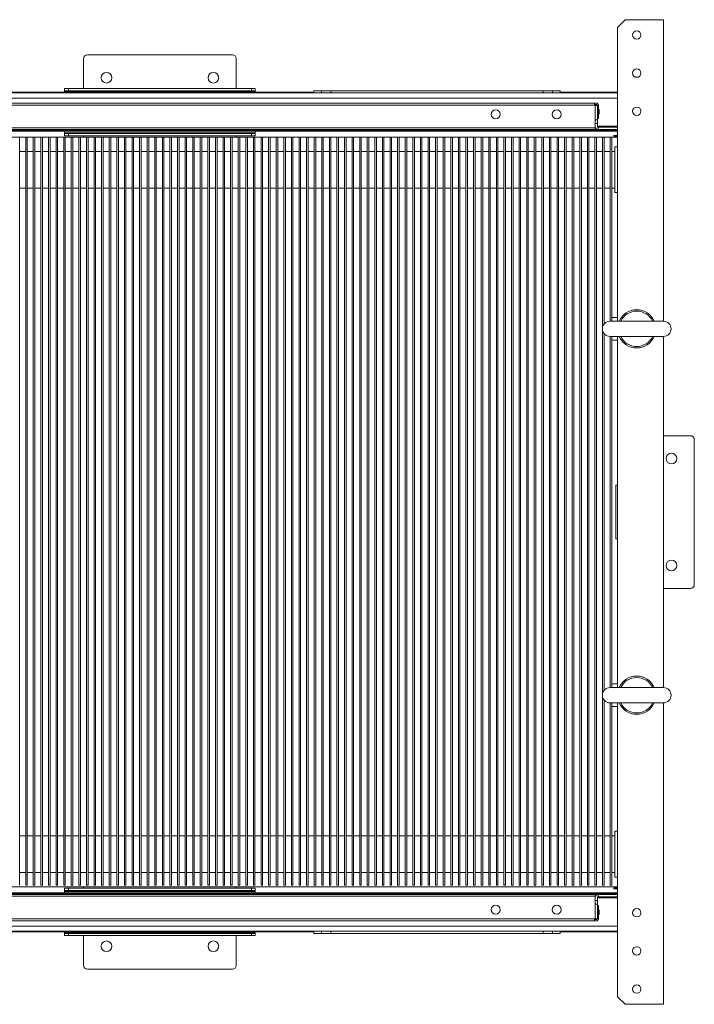
# Model space of a CAD drawing. Units: millimetres. Extents: x 501276 to 514916, y 4114352 to 4124152.
# Drawn here: x 506709 to 506809, y 4117851 to 4117996 of the extents above; entities that cross this region are included whole.
import ezdxf

# ---------------------------------------------------------------- set-up
doc = ezdxf.new("R2010")
doc.units = ezdxf.units.MM
doc.header["$LTSCALE"] = 10
doc.layers.add('Mekanik', color=252, linetype='Continuous', lineweight=15)
doc.layers.add('perde', color=1, linetype='Continuous', lineweight=30)

# ---------------------------------------------------------------- blocks, each defined once
blk = doc.blocks.new('micro2')
at = {"layer": 'Mekanik'}
for p, q in [((6830.98, -1178.4), (6830.98, -1138.9)), ((6835.98, -1138.9), (6830.98, -1138.9)), ((6835.98, -1138.9), (6836.98, -1139.9)), ((6836.98, -1178.4), (6836.98, -1139.9)), ((6886.98, -1144), (6886.98, -1147.9)), ((6887.48, -1143.5), (6906.48, -1143.5)), ((6906.98, -1147.9), (6906.98, -1144)), ((6884.48, -1147.9), (6884.98, -1147.9)), ((6884.48, -1147.9), (6884.48, -1148.2)), ((6884.98, -1147.9), (6908.98, -1147.9)), ((6884.98, -1147.9), (6884.98, -1148.2)), ((6909.48, -1147.9), (6908.98, -1147.9)), ((6908.98, -1147.9), (6908.98, -1148.2)), ((6909.48, -1147.9), (6909.48, -1148.2)), ((6844.11, -1148.4), (6836.98, -1148.4)), ((6836.98, -1148.5), (6947.08, -1148.5)), ((6836.98, -1149.16), (6957.08, -1149.16)), ((6844.11, -1148.4), (6844.11, -1148.5)), ((6844.51, -1148.4), (6844.11, -1148.4)), ((6844.51, -1148.2), (6845.51, -1148.2)), ((6844.51, -1148.2), (6844.51, -1148.5)), ((6845.51, -1148.2), (6846.76, -1148.2)), ((6845.51, -1148.2), (6845.51, -1148.5)), ((6846.76, -1148.5), (6846.76, -1148.2)), ((6846.76, -1148.2), (6874.56, -1148.2)), ((6874.56, -1148.2), (6874.56, -1148.5)), ((6874.56, -1148.2), (6875.81, -1148.2)), ((6875.81, -1148.2), (6876.81, -1148.2)), ((6875.81, -1148.2), (6875.81, -1148.5)), ((6876.81, -1148.2), (6876.81, -1148.5)), ((6877.21, -1148.4), (6876.81, -1148.4)), ((6916.76, -1148.4), (6877.21, -1148.4)), ((6877.21, -1148.4), (6877.21, -1148.5)), ((6884.48, -1148.2), (6884.48, -1148.3)), ((6884.98, -1148.2), (6884.48, -1148.2)), ((6884.48, -1148.4), (6884.48, -1148.3)), ((6884.48, -1148.3), (6909.48, -1148.3)), ((6884.98, -1148.2), (6908.98, -1148.2)), ((6908.98, -1148.2), (6909.48, -1148.2)), ((6909.48, -1148.3), (6909.48, -1148.2)), ((6909.48, -1148.3), (6909.48, -1148.4)), ((6839.48, -1150.1), (6839.48, -1151.85)), ((6839.63, -1149.87), (6839.63, -1149.85)), ((6839.73, -1149.85), (6839.63, -1149.85)), ((6839.63, -1150.12), (6839.63, -1150.1)), ((6839.63, -1152), (6839.63, -1150.12)), ((6839.93, -1150.12), (6839.63, -1150.12)), ((6840.03, -1149.85), (6839.73, -1149.85)), ((6839.73, -1150), (6840.03, -1150)), ((6839.93, -1150), (6839.93, -1150.1)), ((6839.93, -1153.05), (6839.93, -1150.1)), ((6839.93, -1150.1), (6840.03, -1150.1)), ((6839.93, -1150.12), (6839.93, -1152)), ((6840.03, -1150.1), (6840.03, -1149.85)), ((6954.03, -1149.85), (6840.03, -1149.85)), ((6954.03, -1150.1), (6840.03, -1150.1)), ((6839.39, -1151.18), (6839.39, -1150.71)), ((6839.48, -1151.85), (6839.63, -1151.85)), ((6836.98, -1152.84), (6839.63, -1152.84)), ((6836.98, -1153), (6839.53, -1153)), ((6839.53, -1153.3), (6839.53, -1153)), ((6839.63, -1152.5), (6839.63, -1152)), ((6839.63, -1152), (6839.93, -1152)), ((6839.63, -1152.5), (6839.63, -1152.9)), ((6839.63, -1152.5), (6839.93, -1152.5)), ((6839.93, -1153.3), (6839.93, -1153.05)), ((6954.13, -1153.05), (6839.93, -1153.05)), ((6839.53, -1153.3), (6836.98, -1153.3)), ((6836.98, -1153.4), (6957.08, -1153.4)), ((6836.98, -1153.5), (6957.03, -1153.5)), ((6837.48, -1154.05), (6836.98, -1154.05)), ((6836.98, -1154.15), (6837.48, -1154.15)), ((6957.03, -1154.3), (6836.98, -1154.3)), ((6837.48, -1154.15), (6837.48, -1154.05)), ((6837.76, -1154.31), (6837.76, -1178.4)), ((6837.96, -1154.31), (6837.76, -1154.31)), ((6837.96, -1178.4), (6837.96, -1154.31)), ((6838.95, -1154.31), (6838.75, -1154.31)), ((6838.75, -1154.31), (6838.75, -1178.76)), ((6838.95, -1179.16), (6838.95, -1154.31)), ((6954.53, -1153.3), (6839.53, -1153.3)), ((6839.75, -1154.31), (6839.75, -1252.31)), ((6839.95, -1154.31), (6839.75, -1154.31)), ((6839.95, -1252.31), (6839.95, -1154.31)), ((6840.94, -1154.31), (6840.74, -1154.31)), ((6840.74, -1154.31), (6840.74, -1252.31)), ((6840.94, -1252.31), (6840.94, -1154.31)), ((6841.94, -1154.31), (6841.74, -1154.31)), ((6841.74, -1154.31), (6841.74, -1252.31)), ((6842.27, -1153.49), (6841.8, -1153.49)), ((6841.94, -1252.31), (6841.94, -1154.31)), ((6842.93, -1154.31), (6842.73, -1154.31)), ((6842.73, -1154.31), (6842.73, -1252.31)), ((6842.93, -1252.31), (6842.93, -1154.31)), ((6843.93, -1154.31), (6843.73, -1154.31)), ((6843.73, -1154.31), (6843.73, -1252.31)), ((6843.93, -1252.31), (6843.93, -1154.31)), ((6844.72, -1154.31), (6844.72, -1252.31)), ((6844.92, -1154.31), (6844.72, -1154.31)), ((6844.92, -1252.31), (6844.92, -1154.31)), ((6845.72, -1154.31), (6845.72, -1252.31)), ((6845.92, -1154.31), (6845.72, -1154.31)), ((6845.92, -1252.31), (6845.92, -1154.31)), ((6846.91, -1154.31), (6846.71, -1154.31)), ((6846.71, -1154.31), (6846.71, -1252.31)), ((6846.91, -1252.31), (6846.91, -1154.31)), ((6847.71, -1154.31), (6847.71, -1252.31)), ((6847.91, -1154.31), (6847.71, -1154.31)), ((6847.91, -1252.31), (6847.91, -1154.31)), ((6848.9, -1154.31), (6848.7, -1154.31)), ((6848.7, -1154.31), (6848.7, -1252.31)), ((6848.9, -1252.31), (6848.9, -1154.31)), ((6849.9, -1154.31), (6849.7, -1154.31)), ((6849.7, -1154.31), (6849.7, -1252.31)), ((6849.9, -1252.31), (6849.9, -1154.31)), ((6850.89, -1154.31), (6850.69, -1154.31)), ((6850.69, -1154.31), (6850.69, -1252.31)), ((6850.89, -1252.31), (6850.89, -1154.31)), ((6851.69, -1154.31), (6851.69, -1252.31)), ((6851.89, -1154.31), (6851.69, -1154.31)), ((6852.27, -1153.49), (6851.8, -1153.49)), ((6851.89, -1252.31), (6851.89, -1154.31)), ((6852.68, -1154.31), (6852.68, -1252.31)), ((6852.88, -1154.31), (6852.68, -1154.31)), ((6852.88, -1252.31), (6852.88, -1154.31)), ((6853.68, -1154.31), (6853.68, -1252.31)), ((6853.88, -1154.31), (6853.68, -1154.31)), ((6853.88, -1252.31), (6853.88, -1154.31)), ((6854.67, -1154.31), (6854.67, -1252.31)), ((6854.87, -1154.31), (6854.67, -1154.31)), ((6854.87, -1252.31), (6854.87, -1154.31)), ((6855.87, -1154.31), (6855.67, -1154.31)), ((6855.67, -1154.31), (6855.67, -1252.31)), ((6855.87, -1252.31), (6855.87, -1154.31)), ((6856.86, -1154.31), (6856.66, -1154.31)), ((6856.66, -1154.31), (6856.66, -1252.31)), ((6856.86, -1252.31), (6856.86, -1154.31)), ((6857.86, -1154.31), (6857.66, -1154.31)), ((6857.66, -1154.31), (6857.66, -1252.31)), ((6857.86, -1252.31), (6857.86, -1154.31)), ((6858.65, -1154.31), (6858.65, -1252.31)), ((6858.85, -1154.31), (6858.65, -1154.31)), ((6858.85, -1252.31), (6858.85, -1154.31)), ((6859.65, -1154.31), (6859.65, -1252.31)), ((6859.85, -1154.31), (6859.65, -1154.31)), ((6859.85, -1252.31), (6859.85, -1154.31)), ((6860.64, -1154.31), (6860.64, -1252.31)), ((6860.84, -1154.31), (6860.64, -1154.31)), ((6860.84, -1252.31), (6860.84, -1154.31)), ((6861.64, -1154.31), (6861.64, -1252.31)), ((6861.84, -1154.31), (6861.64, -1154.31)), ((6861.84, -1252.31), (6861.84, -1154.31)), ((6862.83, -1154.31), (6862.63, -1154.31)), ((6862.63, -1154.31), (6862.63, -1252.31)), ((6862.83, -1252.31), (6862.83, -1154.31)), ((6863.83, -1154.31), (6863.63, -1154.31)), ((6863.63, -1154.31), (6863.63, -1252.31)), ((6863.83, -1252.31), (6863.83, -1154.31)), ((6864.82, -1154.31), (6864.62, -1154.31)), ((6864.62, -1154.31), (6864.62, -1252.31)), ((6864.82, -1252.31), (6864.82, -1154.31)), ((6865.62, -1154.31), (6865.62, -1252.31)), ((6865.82, -1154.31), (6865.62, -1154.31)), ((6865.82, -1252.31), (6865.82, -1154.31)), ((6866.61, -1154.31), (6866.61, -1252.31)), ((6866.81, -1154.31), (6866.61, -1154.31)), ((6867.27, -1153.49), (6866.8, -1153.49)), ((6866.81, -1252.31), (6866.81, -1154.31)), ((6867.61, -1154.31), (6867.61, -1252.31)), ((6867.81, -1154.31), (6867.61, -1154.31)), ((6867.81, -1252.31), (6867.81, -1154.31)), ((6868.6, -1154.31), (6868.6, -1252.31)), ((6868.8, -1154.31), (6868.6, -1154.31)), ((6868.8, -1252.31), (6868.8, -1154.31)), ((6869.8, -1154.31), (6869.6, -1154.31)), ((6869.6, -1154.31), (6869.6, -1252.31)), ((6869.8, -1252.31), (6869.8, -1154.31)), ((6870.59, -1154.31), (6870.59, -1252.31)), ((6870.79, -1154.31), (6870.59, -1154.31)), ((6870.79, -1252.31), (6870.79, -1154.31)), ((6871.59, -1154.31), (6871.59, -1252.31)), ((6871.79, -1154.31), (6871.59, -1154.31)), ((6871.79, -1252.31), (6871.79, -1154.31)), ((6872.58, -1154.31), (6872.58, -1252.31)), ((6872.78, -1154.31), (6872.58, -1154.31)), ((6872.78, -1252.31), (6872.78, -1154.31)), ((6873.58, -1154.31), (6873.58, -1252.31)), ((6873.78, -1154.31), (6873.58, -1154.31)), ((6873.78, -1252.31), (6873.78, -1154.31)), ((6874.57, -1154.31), (6874.57, -1252.31)), ((6874.77, -1154.31), (6874.57, -1154.31)), ((6874.77, -1252.31), (6874.77, -1154.31)), ((6875.57, -1154.31), (6875.57, -1252.31)), ((6875.77, -1154.31), (6875.57, -1154.31)), ((6875.77, -1252.31), (6875.77, -1154.31)), ((6876.76, -1154.31), (6876.56, -1154.31)), ((6876.56, -1154.31), (6876.56, -1252.31)), ((6876.76, -1252.31), (6876.76, -1154.31)), ((6877.76, -1154.31), (6877.56, -1154.31)), ((6877.56, -1154.31), (6877.56, -1252.31)), ((6877.76, -1252.31), (6877.76, -1154.31)), ((6878.75, -1154.31), (6878.55, -1154.31)), ((6878.55, -1154.31), (6878.55, -1252.31)), ((6878.75, -1252.31), (6878.75, -1154.31)), ((6879.55, -1154.31), (6879.55, -1252.31)), ((6879.75, -1154.31), (6879.55, -1154.31)), ((6879.75, -1252.31), (6879.75, -1154.31)), ((6880.54, -1154.31), (6880.54, -1252.31)), ((6880.74, -1154.31), (6880.54, -1154.31)), ((6880.74, -1252.31), (6880.74, -1154.31)), ((6881.74, -1154.31), (6881.54, -1154.31)), ((6881.54, -1154.31), (6881.54, -1252.31)), ((6881.74, -1252.31), (6881.74, -1154.31)), ((6882.27, -1153.49), (6881.8, -1153.49)), ((6882.53, -1154.31), (6882.53, -1252.31)), ((6882.73, -1154.31), (6882.53, -1154.31)), ((6882.73, -1252.31), (6882.73, -1154.31)), ((6883.73, -1154.31), (6883.53, -1154.31)), ((6883.53, -1154.31), (6883.53, -1252.31)), ((6883.73, -1252.31), (6883.73, -1154.31)), ((6884.48, -1153.7), (6884.48, -1153.5)), ((6884.48, -1153.7), (6884.48, -1153.8)), ((6909.48, -1153.7), (6884.48, -1153.7)), ((6884.48, -1154.1), (6884.48, -1153.8)), ((6884.48, -1153.8), (6884.98, -1153.8)), ((6884.98, -1154.1), (6884.48, -1154.1)), ((6884.72, -1154.31), (6884.52, -1154.31)), ((6884.52, -1154.31), (6884.52, -1252.31)), ((6884.72, -1252.31), (6884.72, -1154.31)), ((6908.98, -1153.8), (6884.98, -1153.8)), ((6884.98, -1154.1), (6884.98, -1153.8)), ((6908.98, -1154.1), (6884.98, -1154.1)), ((6885.72, -1154.31), (6885.52, -1154.31)), ((6885.52, -1154.31), (6885.52, -1252.31)), ((6885.72, -1252.31), (6885.72, -1154.31)), ((6886.51, -1154.31), (6886.51, -1252.31)), ((6886.71, -1154.31), (6886.51, -1154.31)), ((6886.71, -1252.31), (6886.71, -1154.31)), ((6886.98, -1154.1), (6886.98, -1154.3)), ((6887.51, -1154.31), (6887.51, -1252.31)), ((6887.71, -1154.31), (6887.51, -1154.31)), ((6887.71, -1252.31), (6887.71, -1154.31)), ((6888.7, -1154.31), (6888.5, -1154.31)), ((6888.5, -1154.31), (6888.5, -1252.31)), ((6888.7, -1252.31), (6888.7, -1154.31)), ((6889.5, -1154.31), (6889.5, -1252.31)), ((6889.7, -1154.31), (6889.5, -1154.31)), ((6889.7, -1252.31), (6889.7, -1154.31)), ((6890.69, -1154.31), (6890.49, -1154.31)), ((6890.49, -1154.31), (6890.49, -1252.31)), ((6890.69, -1252.31), (6890.69, -1154.31)), ((6891.49, -1154.31), (6891.49, -1252.31)), ((6891.69, -1154.31), (6891.49, -1154.31)), ((6891.69, -1252.31), (6891.69, -1154.31)), ((6892.68, -1154.31), (6892.48, -1154.31)), ((6892.48, -1154.31), (6892.48, -1252.31)), ((6892.68, -1252.31), (6892.68, -1154.31)), ((6893.48, -1154.31), (6893.48, -1252.31)), ((6893.68, -1154.31), (6893.48, -1154.31)), ((6893.68, -1252.31), (6893.68, -1154.31)), ((6894.67, -1154.31), (6894.47, -1154.31)), ((6894.47, -1154.31), (6894.47, -1252.31)), ((6894.67, -1252.31), (6894.67, -1154.31)), ((6895.47, -1154.31), (6895.47, -1252.31)), ((6895.67, -1154.31), (6895.47, -1154.31)), ((6895.67, -1252.31), (6895.67, -1154.31)), ((6896.46, -1154.31), (6896.46, -1252.31)), ((6896.66, -1154.31), (6896.46, -1154.31)), ((6896.66, -1252.31), (6896.66, -1154.31)), ((6897.27, -1153.49), (6896.8, -1153.49)), ((6897.66, -1154.31), (6897.46, -1154.31)), ((6897.46, -1154.31), (6897.46, -1252.31)), ((6897.66, -1252.31), (6897.66, -1154.31)), ((6898.65, -1154.31), (6898.45, -1154.31)), ((6898.45, -1154.31), (6898.45, -1252.31)), ((6898.65, -1252.31), (6898.65, -1154.31)), ((6899.65, -1154.31), (6899.45, -1154.31)), ((6899.45, -1154.31), (6899.45, -1252.31)), ((6899.65, -1252.31), (6899.65, -1154.31)), ((6900.64, -1154.31), (6900.44, -1154.31)), ((6900.44, -1154.31), (6900.44, -1252.31)), ((6900.64, -1252.31), (6900.64, -1154.31)), ((6901.64, -1154.31), (6901.44, -1154.31)), ((6901.44, -1154.31), (6901.44, -1252.31)), ((6901.64, -1252.31), (6901.64, -1154.31)), ((6902.63, -1154.31), (6902.43, -1154.31)), ((6902.43, -1154.31), (6902.43, -1252.31)), ((6902.63, -1252.31), (6902.63, -1154.31)), ((6903.63, -1154.31), (6903.43, -1154.31)), ((6903.43, -1154.31), (6903.43, -1252.31)), ((6903.63, -1252.31), (6903.63, -1154.31)), ((6904.62, -1154.31), (6904.42, -1154.31)), ((6904.42, -1154.31), (6904.42, -1252.31)), ((6904.62, -1252.31), (6904.62, -1154.31)), ((6905.62, -1154.31), (6905.42, -1154.31)), ((6905.42, -1154.31), (6905.42, -1252.31)), ((6905.62, -1252.31), (6905.62, -1154.31)), ((6906.61, -1154.31), (6906.41, -1154.31)), ((6906.41, -1154.31), (6906.41, -1252.31)), ((6906.61, -1252.31), (6906.61, -1154.31)), ((6906.98, -1154.3), (6906.98, -1154.1)), ((6907.61, -1154.31), (6907.41, -1154.31)), ((6907.41, -1154.31), (6907.41, -1252.31)), ((6907.61, -1252.31), (6907.61, -1154.31)), ((6908.4, -1154.31), (6908.4, -1252.31)), ((6908.6, -1154.31), (6908.4, -1154.31)), ((6908.6, -1252.31), (6908.6, -1154.31)), ((6908.98, -1153.8), (6909.48, -1153.8)), ((6908.98, -1154.1), (6908.98, -1153.8)), ((6909.48, -1154.1), (6908.98, -1154.1)), ((6909.4, -1154.31), (6909.4, -1252.31)), ((6909.6, -1154.31), (6909.4, -1154.31)), ((6909.48, -1153.5), (6909.48, -1153.7)), ((6909.48, -1153.8), (6909.48, -1153.7)), ((6909.48, -1154.1), (6909.48, -1153.8)), ((6909.6, -1252.31), (6909.6, -1154.31)), ((6910.59, -1154.31), (6910.39, -1154.31)), ((6910.39, -1154.31), (6910.39, -1252.31)), ((6910.59, -1252.31), (6910.59, -1154.31)), ((6911.59, -1154.31), (6911.39, -1154.31)), ((6911.39, -1154.31), (6911.39, -1252.31)), ((6911.59, -1252.31), (6911.59, -1154.31)), ((6912.27, -1153.49), (6911.8, -1153.49)), ((6912.58, -1154.31), (6912.38, -1154.31)), ((6912.38, -1154.31), (6912.38, -1252.31)), ((6912.58, -1252.31), (6912.58, -1154.31)), ((6913.58, -1154.31), (6913.38, -1154.31)), ((6913.38, -1154.31), (6913.38, -1252.31)), ((6913.58, -1252.31), (6913.58, -1154.31)), ((6914.57, -1154.31), (6914.37, -1154.31)), ((6914.37, -1154.31), (6914.37, -1252.31)), ((6914.57, -1252.31), (6914.57, -1154.31)), ((6915.57, -1154.31), (6915.37, -1154.31)), ((6915.37, -1154.31), (6915.37, -1252.31)), ((6836.98, -1155.56), (6837.33, -1155.56)), ((6837.33, -1161.56), (6837.33, -1155.56)), ((6837.76, -1156.15), (6837.33, -1156.15)), ((6838.75, -1156.15), (6837.96, -1156.15)), ((6839.75, -1156.15), (6838.95, -1156.15)), ((6840.74, -1156.15), (6839.95, -1156.15)), ((6841.74, -1156.15), (6840.94, -1156.15)), ((6842.73, -1156.15), (6841.94, -1156.15)), ((6843.73, -1156.15), (6842.93, -1156.15)), ((6844.72, -1156.15), (6843.93, -1156.15)), ((6845.72, -1156.15), (6844.92, -1156.15)), ((6846.71, -1156.15), (6845.92, -1156.15)), ((6847.71, -1156.15), (6846.91, -1156.15)), ((6848.7, -1156.15), (6847.91, -1156.15)), ((6849.7, -1156.15), (6848.9, -1156.15)), ((6850.69, -1156.15), (6849.9, -1156.15)), ((6851.69, -1156.15), (6850.89, -1156.15)), ((6852.68, -1156.15), (6851.89, -1156.15)), ((6853.68, -1156.15), (6852.88, -1156.15)), ((6854.67, -1156.15), (6853.88, -1156.15)), ((6855.67, -1156.15), (6854.87, -1156.15)), ((6856.66, -1156.15), (6855.87, -1156.15)), ((6857.66, -1156.15), (6856.86, -1156.15)), ((6858.65, -1156.15), (6857.86, -1156.15)), ((6859.65, -1156.15), (6858.85, -1156.15)), ((6860.64, -1156.15), (6859.85, -1156.15)), ((6861.64, -1156.15), (6860.84, -1156.15)), ((6862.63, -1156.15), (6861.84, -1156.15)), ((6863.63, -1156.15), (6862.83, -1156.15)), ((6864.62, -1156.15), (6863.83, -1156.15)), ((6865.62, -1156.15), (6864.82, -1156.15)), ((6866.61, -1156.15), (6865.82, -1156.15)), ((6867.61, -1156.15), (6866.81, -1156.15)), ((6868.6, -1156.15), (6867.81, -1156.15)), ((6869.6, -1156.15), (6868.8, -1156.15)), ((6870.59, -1156.15), (6869.8, -1156.15)), ((6871.59, -1156.15), (6870.79, -1156.15)), ((6872.58, -1156.15), (6871.79, -1156.15)), ((6873.58, -1156.15), (6872.78, -1156.15)), ((6874.57, -1156.15), (6873.78, -1156.15)), ((6875.57, -1156.15), (6874.77, -1156.15)), ((6876.56, -1156.15), (6875.77, -1156.15)), ((6877.56, -1156.15), (6876.76, -1156.15)), ((6878.55, -1156.15), (6877.76, -1156.15)), ((6879.55, -1156.15), (6878.75, -1156.15)), ((6880.54, -1156.15), (6879.75, -1156.15)), ((6881.54, -1156.15), (6880.74, -1156.15)), ((6882.53, -1156.15), (6881.74, -1156.15)), ((6883.53, -1156.15), (6882.73, -1156.15)), ((6884.52, -1156.15), (6883.73, -1156.15)), ((6885.52, -1156.15), (6884.72, -1156.15)), ((6886.51, -1156.15), (6885.72, -1156.15)), ((6887.51, -1156.15), (6886.71, -1156.15)), ((6888.5, -1156.15), (6887.71, -1156.15)), ((6889.5, -1156.15), (6888.7, -1156.15)), ((6890.49, -1156.15), (6889.7, -1156.15)), ((6891.49, -1156.15), (6890.69, -1156.15)), ((6892.48, -1156.15), (6891.69, -1156.15)), ((6893.48, -1156.15), (6892.68, -1156.15)), ((6894.47, -1156.15), (6893.68, -1156.15)), ((6895.47, -1156.15), (6894.67, -1156.15)), ((6896.46, -1156.15), (6895.67, -1156.15)), ((6897.46, -1156.15), (6896.66, -1156.15)), ((6898.45, -1156.15), (6897.66, -1156.15)), ((6899.45, -1156.15), (6898.65, -1156.15)), ((6900.44, -1156.15), (6899.65, -1156.15)), ((6901.44, -1156.15), (6900.64, -1156.15)), ((6902.43, -1156.15), (6901.64, -1156.15)), ((6903.43, -1156.15), (6902.63, -1156.15)), ((6904.42, -1156.15), (6903.63, -1156.15)), ((6905.42, -1156.15), (6904.62, -1156.15)), ((6906.41, -1156.15), (6905.62, -1156.15)), ((6907.41, -1156.15), (6906.61, -1156.15)), ((6908.4, -1156.15), (6907.61, -1156.15)), ((6909.4, -1156.15), (6908.6, -1156.15)), ((6910.39, -1156.15), (6909.6, -1156.15)), ((6911.39, -1156.15), (6910.59, -1156.15)), ((6912.38, -1156.15), (6911.59, -1156.15)), ((6913.38, -1156.15), (6912.58, -1156.15)), ((6914.37, -1156.15), (6913.58, -1156.15)), ((6915.37, -1156.15), (6914.57, -1156.15)), ((6837.76, -1160.98), (6837.33, -1160.98)), ((6838.75, -1160.98), (6837.96, -1160.98)), ((6839.75, -1160.98), (6838.95, -1160.98)), ((6840.74, -1160.98), (6839.95, -1160.98)), ((6841.74, -1160.98), (6840.94, -1160.98)), ((6842.73, -1160.98), (6841.94, -1160.98)), ((6843.73, -1160.98), (6842.93, -1160.98)), ((6844.72, -1160.98), (6843.93, -1160.98)), ((6845.72, -1160.98), (6844.92, -1160.98)), ((6846.71, -1160.98), (6845.92, -1160.98)), ((6847.71, -1160.98), (6846.91, -1160.98)), ((6848.7, -1160.98), (6847.91, -1160.98)), ((6849.7, -1160.98), (6848.9, -1160.98)), ((6850.69, -1160.98), (6849.9, -1160.98)), ((6851.69, -1160.98), (6850.89, -1160.98)), ((6852.68, -1160.98), (6851.89, -1160.98)), ((6853.68, -1160.98), (6852.88, -1160.98)), ((6854.67, -1160.98), (6853.88, -1160.98)), ((6855.67, -1160.98), (6854.87, -1160.98)), ((6856.66, -1160.98), (6855.87, -1160.98)), ((6857.66, -1160.98), (6856.86, -1160.98)), ((6858.65, -1160.98), (6857.86, -1160.98)), ((6859.65, -1160.98), (6858.85, -1160.98)), ((6860.64, -1160.98), (6859.85, -1160.98)), ((6861.64, -1160.98), (6860.84, -1160.98)), ((6862.63, -1160.98), (6861.84, -1160.98)), ((6863.63, -1160.98), (6862.83, -1160.98)), ((6864.62, -1160.98), (6863.83, -1160.98)), ((6865.62, -1160.98), (6864.82, -1160.98)), ((6866.61, -1160.98), (6865.82, -1160.98)), ((6867.61, -1160.98), (6866.81, -1160.98)), ((6868.6, -1160.98), (6867.81, -1160.98)), ((6869.6, -1160.98), (6868.8, -1160.98)), ((6870.59, -1160.98), (6869.8, -1160.98)), ((6871.59, -1160.98), (6870.79, -1160.98)), ((6872.58, -1160.98), (6871.79, -1160.98)), ((6873.58, -1160.98), (6872.78, -1160.98)), ((6874.57, -1160.98), (6873.78, -1160.98)), ((6875.57, -1160.98), (6874.77, -1160.98)), ((6876.56, -1160.98), (6875.77, -1160.98)), ((6877.56, -1160.98), (6876.76, -1160.98)), ((6878.55, -1160.98), (6877.76, -1160.98)), ((6879.55, -1160.98), (6878.75, -1160.98)), ((6880.54, -1160.98), (6879.75, -1160.98)), ((6881.54, -1160.98), (6880.74, -1160.98)), ((6882.53, -1160.98), (6881.74, -1160.98)), ((6883.53, -1160.98), (6882.73, -1160.98)), ((6884.52, -1160.98), (6883.73, -1160.98)), ((6885.52, -1160.98), (6884.72, -1160.98)), ((6886.51, -1160.98), (6885.72, -1160.98)), ((6887.51, -1160.98), (6886.71, -1160.98)), ((6888.5, -1160.98), (6887.71, -1160.98)), ((6889.5, -1160.98), (6888.7, -1160.98)), ((6890.49, -1160.98), (6889.7, -1160.98)), ((6891.49, -1160.98), (6890.69, -1160.98)), ((6892.48, -1160.98), (6891.69, -1160.98)), ((6893.48, -1160.98), (6892.68, -1160.98)), ((6894.47, -1160.98), (6893.68, -1160.98)), ((6895.47, -1160.98), (6894.67, -1160.98)), ((6896.46, -1160.98), (6895.67, -1160.98)), ((6897.46, -1160.98), (6896.66, -1160.98)), ((6898.45, -1160.98), (6897.66, -1160.98)), ((6899.45, -1160.98), (6898.65, -1160.98)), ((6900.44, -1160.98), (6899.65, -1160.98)), ((6901.44, -1160.98), (6900.64, -1160.98)), ((6902.43, -1160.98), (6901.64, -1160.98)), ((6903.43, -1160.98), (6902.63, -1160.98)), ((6904.42, -1160.98), (6903.63, -1160.98)), ((6905.42, -1160.98), (6904.62, -1160.98)), ((6906.41, -1160.98), (6905.62, -1160.98)), ((6907.41, -1160.98), (6906.61, -1160.98)), ((6908.4, -1160.98), (6907.61, -1160.98)), ((6909.4, -1160.98), (6908.6, -1160.98)), ((6910.39, -1160.98), (6909.6, -1160.98)), ((6911.39, -1160.98), (6910.59, -1160.98)), ((6912.38, -1160.98), (6911.59, -1160.98)), ((6913.38, -1160.98), (6912.58, -1160.98)), ((6914.37, -1160.98), (6913.58, -1160.98)), ((6915.37, -1160.98), (6914.57, -1160.98)), ((6836.98, -1161.56), (6837.33, -1161.56)), ((6830.98, -1178.4), (6837.98, -1178.4)), ((6837.73, -1177.9), (6836.98, -1177.9)), ((6837.73, -1178.4), (6837.73, -1177.9)), ((6837.76, -1177.91), (6837.73, -1177.9)), ((6838.75, -1180.03), (6838.75, -1226.76)), ((6838.95, -1227.16), (6838.95, -1179.64)), ((6830.98, -1226.4), (6830.98, -1180.4)), ((6837.98, -1180.4), (6830.98, -1180.4)), ((6836.98, -1226.4), (6836.98, -1180.4)), ((6837.73, -1180.9), (6836.98, -1180.9)), ((6837.73, -1180.9), (6837.73, -1180.4)), ((6837.76, -1180.89), (6837.73, -1180.9)), ((6837.76, -1180.4), (6837.76, -1226.4)), ((6837.96, -1226.4), (6837.96, -1180.4)), ((6826.93, -1212.9), (6826.93, -1193.9)), ((6830.98, -1193.4), (6827.43, -1193.4)), ((6837.2, -1199.9), (6836.98, -1199.9)), ((6837.2, -1199.9), (6837.2, -1206.9)), ((6837.2, -1206.9), (6836.98, -1206.9)), ((6827.43, -1213.4), (6830.98, -1213.4)), ((6830.98, -1226.4), (6837.98, -1226.4)), ((6837.73, -1225.9), (6836.98, -1225.9)), ((6837.73, -1226.4), (6837.73, -1225.9)), ((6837.76, -1225.91), (6837.73, -1225.9)), ((6838.75, -1228.03), (6838.75, -1252.31)), ((6838.95, -1252.31), (6838.95, -1227.64)), ((6830.98, -1267.9), (6830.98, -1228.4)), ((6837.98, -1228.4), (6830.98, -1228.4)), ((6836.98, -1266.9), (6836.98, -1228.4)), ((6837.73, -1228.9), (6836.98, -1228.9)), ((6837.73, -1228.9), (6837.73, -1228.4)), ((6837.76, -1228.89), (6837.73, -1228.9)), ((6837.76, -1228.4), (6837.76, -1252.31)), ((6837.96, -1252.31), (6837.96, -1228.4)), ((6836.98, -1245.23), (6837.33, -1245.23)), ((6837.33, -1251.23), (6837.33, -1245.23)), ((6837.76, -1245.82), (6837.33, -1245.82)), ((6838.75, -1245.82), (6837.96, -1245.82)), ((6839.75, -1245.82), (6838.95, -1245.82)), ((6840.74, -1245.82), (6839.95, -1245.82)), ((6841.74, -1245.82), (6840.94, -1245.82)), ((6842.73, -1245.82), (6841.94, -1245.82)), ((6843.73, -1245.82), (6842.93, -1245.82)), ((6844.72, -1245.82), (6843.93, -1245.82)), ((6845.72, -1245.82), (6844.92, -1245.82)), ((6846.71, -1245.82), (6845.92, -1245.82)), ((6847.71, -1245.82), (6846.91, -1245.82)), ((6848.7, -1245.82), (6847.91, -1245.82)), ((6849.7, -1245.82), (6848.9, -1245.82)), ((6850.69, -1245.82), (6849.9, -1245.82)), ((6851.69, -1245.82), (6850.89, -1245.82)), ((6852.68, -1245.82), (6851.89, -1245.82)), ((6853.68, -1245.82), (6852.88, -1245.82)), ((6854.67, -1245.82), (6853.88, -1245.82)), ((6855.67, -1245.82), (6854.87, -1245.82)), ((6856.66, -1245.82), (6855.87, -1245.82)), ((6857.66, -1245.82), (6856.86, -1245.82)), ((6858.65, -1245.82), (6857.86, -1245.82)), ((6859.65, -1245.82), (6858.85, -1245.82)), ((6860.64, -1245.82), (6859.85, -1245.82)), ((6861.64, -1245.82), (6860.84, -1245.82)), ((6862.63, -1245.82), (6861.84, -1245.82)), ((6863.63, -1245.82), (6862.83, -1245.82)), ((6864.62, -1245.82), (6863.83, -1245.82)), ((6865.62, -1245.82), (6864.82, -1245.82)), ((6866.61, -1245.82), (6865.82, -1245.82)), ((6867.61, -1245.82), (6866.81, -1245.82)), ((6868.6, -1245.82), (6867.81, -1245.82)), ((6869.6, -1245.82), (6868.8, -1245.82)), ((6870.59, -1245.82), (6869.8, -1245.82)), ((6871.59, -1245.82), (6870.79, -1245.82)), ((6872.58, -1245.82), (6871.79, -1245.82)), ((6873.58, -1245.82), (6872.78, -1245.82)), ((6874.57, -1245.82), (6873.78, -1245.82)), ((6875.57, -1245.82), (6874.77, -1245.82)), ((6876.56, -1245.82), (6875.77, -1245.82)), ((6877.56, -1245.82), (6876.76, -1245.82)), ((6878.55, -1245.82), (6877.76, -1245.82)), ((6879.55, -1245.82), (6878.75, -1245.82)), ((6880.54, -1245.82), (6879.75, -1245.82)), ((6881.54, -1245.82), (6880.74, -1245.82)), ((6882.53, -1245.82), (6881.74, -1245.82)), ((6883.53, -1245.82), (6882.73, -1245.82)), ((6884.52, -1245.82), (6883.73, -1245.82)), ((6885.52, -1245.82), (6884.72, -1245.82)), ((6886.51, -1245.82), (6885.72, -1245.82)), ((6887.51, -1245.82), (6886.71, -1245.82)), ((6888.5, -1245.82), (6887.71, -1245.82)), ((6889.5, -1245.82), (6888.7, -1245.82)), ((6890.49, -1245.82), (6889.7, -1245.82)), ((6891.49, -1245.82), (6890.69, -1245.82)), ((6892.48, -1245.82), (6891.69, -1245.82)), ((6893.48, -1245.82), (6892.68, -1245.82)), ((6894.47, -1245.82), (6893.68, -1245.82)), ((6895.47, -1245.82), (6894.67, -1245.82)), ((6896.46, -1245.82), (6895.67, -1245.82)), ((6897.46, -1245.82), (6896.66, -1245.82)), ((6898.45, -1245.82), (6897.66, -1245.82)), ((6899.45, -1245.82), (6898.65, -1245.82)), ((6900.44, -1245.82), (6899.65, -1245.82)), ((6901.44, -1245.82), (6900.64, -1245.82)), ((6902.43, -1245.82), (6901.64, -1245.82)), ((6903.43, -1245.82), (6902.63, -1245.82)), ((6904.42, -1245.82), (6903.63, -1245.82)), ((6905.42, -1245.82), (6904.62, -1245.82)), ((6906.41, -1245.82), (6905.62, -1245.82)), ((6907.41, -1245.82), (6906.61, -1245.82)), ((6908.4, -1245.82), (6907.61, -1245.82)), ((6909.4, -1245.82), (6908.6, -1245.82)), ((6910.39, -1245.82), (6909.6, -1245.82)), ((6911.39, -1245.82), (6910.59, -1245.82)), ((6912.38, -1245.82), (6911.59, -1245.82)), ((6913.38, -1245.82), (6912.58, -1245.82)), ((6914.37, -1245.82), (6913.58, -1245.82)), ((6915.37, -1245.82), (6914.57, -1245.82)), ((6836.98, -1251.23), (6837.33, -1251.23)), ((6837.76, -1250.65), (6837.33, -1250.65)), ((6838.75, -1250.65), (6837.96, -1250.65)), ((6839.75, -1250.65), (6838.95, -1250.65)), ((6840.74, -1250.65), (6839.95, -1250.65)), ((6841.74, -1250.65), (6840.94, -1250.65)), ((6842.73, -1250.65), (6841.94, -1250.65)), ((6843.73, -1250.65), (6842.93, -1250.65)), ((6844.72, -1250.65), (6843.93, -1250.65)), ((6845.72, -1250.65), (6844.92, -1250.65)), ((6846.71, -1250.65), (6845.92, -1250.65)), ((6847.71, -1250.65), (6846.91, -1250.65)), ((6848.7, -1250.65), (6847.91, -1250.65)), ((6849.7, -1250.65), (6848.9, -1250.65)), ((6850.69, -1250.65), (6849.9, -1250.65)), ((6851.69, -1250.65), (6850.89, -1250.65)), ((6852.68, -1250.65), (6851.89, -1250.65)), ((6853.68, -1250.65), (6852.88, -1250.65)), ((6854.67, -1250.65), (6853.88, -1250.65)), ((6855.67, -1250.65), (6854.87, -1250.65)), ((6856.66, -1250.65), (6855.87, -1250.65)), ((6857.66, -1250.65), (6856.86, -1250.65)), ((6858.65, -1250.65), (6857.86, -1250.65)), ((6859.65, -1250.65), (6858.85, -1250.65)), ((6860.64, -1250.65), (6859.85, -1250.65)), ((6861.64, -1250.65), (6860.84, -1250.65)), ((6862.63, -1250.65), (6861.84, -1250.65)), ((6863.63, -1250.65), (6862.83, -1250.65)), ((6864.62, -1250.65), (6863.83, -1250.65)), ((6865.62, -1250.65), (6864.82, -1250.65)), ((6866.61, -1250.65), (6865.82, -1250.65)), ((6867.61, -1250.65), (6866.81, -1250.65)), ((6868.6, -1250.65), (6867.81, -1250.65)), ((6869.6, -1250.65), (6868.8, -1250.65)), ((6870.59, -1250.65), (6869.8, -1250.65)), ((6871.59, -1250.65), (6870.79, -1250.65)), ((6872.58, -1250.65), (6871.79, -1250.65)), ((6873.58, -1250.65), (6872.78, -1250.65)), ((6874.57, -1250.65), (6873.78, -1250.65)), ((6875.57, -1250.65), (6874.77, -1250.65)), ((6876.56, -1250.65), (6875.77, -1250.65)), ((6877.56, -1250.65), (6876.76, -1250.65)), ((6878.55, -1250.65), (6877.76, -1250.65)), ((6879.55, -1250.65), (6878.75, -1250.65)), ((6880.54, -1250.65), (6879.75, -1250.65)), ((6881.54, -1250.65), (6880.74, -1250.65)), ((6882.53, -1250.65), (6881.74, -1250.65)), ((6883.53, -1250.65), (6882.73, -1250.65)), ((6884.52, -1250.65), (6883.73, -1250.65)), ((6885.52, -1250.65), (6884.72, -1250.65)), ((6886.51, -1250.65), (6885.72, -1250.65)), ((6887.51, -1250.65), (6886.71, -1250.65)), ((6888.5, -1250.65), (6887.71, -1250.65)), ((6889.5, -1250.65), (6888.7, -1250.65)), ((6890.49, -1250.65), (6889.7, -1250.65)), ((6891.49, -1250.65), (6890.69, -1250.65)), ((6892.48, -1250.65), (6891.69, -1250.65)), ((6893.48, -1250.65), (6892.68, -1250.65)), ((6894.47, -1250.65), (6893.68, -1250.65)), ((6895.47, -1250.65), (6894.67, -1250.65)), ((6896.46, -1250.65), (6895.67, -1250.65)), ((6897.46, -1250.65), (6896.66, -1250.65)), ((6898.45, -1250.65), (6897.66, -1250.65)), ((6899.45, -1250.65), (6898.65, -1250.65)), ((6900.44, -1250.65), (6899.65, -1250.65)), ((6901.44, -1250.65), (6900.64, -1250.65)), ((6902.43, -1250.65), (6901.64, -1250.65)), ((6903.43, -1250.65), (6902.63, -1250.65)), ((6904.42, -1250.65), (6903.63, -1250.65)), ((6905.42, -1250.65), (6904.62, -1250.65)), ((6906.41, -1250.65), (6905.62, -1250.65)), ((6907.41, -1250.65), (6906.61, -1250.65)), ((6908.4, -1250.65), (6907.61, -1250.65)), ((6909.4, -1250.65), (6908.6, -1250.65)), ((6910.39, -1250.65), (6909.6, -1250.65)), ((6911.39, -1250.65), (6910.59, -1250.65)), ((6912.38, -1250.65), (6911.59, -1250.65)), ((6913.38, -1250.65), (6912.58, -1250.65)), ((6914.37, -1250.65), (6913.58, -1250.65)), ((6915.37, -1250.65), (6914.57, -1250.65)), ((6957.03, -1252.5), (6836.98, -1252.5)), ((6837.76, -1252.31), (6837.96, -1252.31)), ((6838.75, -1252.31), (6838.95, -1252.31)), ((6839.75, -1252.31), (6839.95, -1252.31)), ((6840.74, -1252.31), (6840.94, -1252.31)), ((6841.74, -1252.31), (6841.94, -1252.31)), ((6842.73, -1252.31), (6842.93, -1252.31)), ((6843.73, -1252.31), (6843.93, -1252.31)), ((6844.72, -1252.31), (6844.92, -1252.31)), ((6845.72, -1252.31), (6845.92, -1252.31)), ((6846.71, -1252.31), (6846.91, -1252.31)), ((6847.71, -1252.31), (6847.91, -1252.31)), ((6848.7, -1252.31), (6848.9, -1252.31)), ((6849.7, -1252.31), (6849.9, -1252.31)), ((6850.69, -1252.31), (6850.89, -1252.31)), ((6851.69, -1252.31), (6851.89, -1252.31)), ((6852.68, -1252.31), (6852.88, -1252.31)), ((6853.68, -1252.31), (6853.88, -1252.31)), ((6854.67, -1252.31), (6854.87, -1252.31)), ((6855.67, -1252.31), (6855.87, -1252.31)), ((6856.66, -1252.31), (6856.86, -1252.31)), ((6857.66, -1252.31), (6857.86, -1252.31)), ((6858.65, -1252.31), (6858.85, -1252.31)), ((6859.65, -1252.31), (6859.85, -1252.31)), ((6860.64, -1252.31), (6860.84, -1252.31)), ((6861.64, -1252.31), (6861.84, -1252.31)), ((6862.63, -1252.31), (6862.83, -1252.31)), ((6863.63, -1252.31), (6863.83, -1252.31)), ((6864.62, -1252.31), (6864.82, -1252.31)), ((6865.62, -1252.31), (6865.82, -1252.31)), ((6866.61, -1252.31), (6866.81, -1252.31)), ((6867.61, -1252.31), (6867.81, -1252.31)), ((6868.6, -1252.31), (6868.8, -1252.31)), ((6869.6, -1252.31), (6869.8, -1252.31)), ((6870.59, -1252.31), (6870.79, -1252.31)), ((6871.59, -1252.31), (6871.79, -1252.31)), ((6872.58, -1252.31), (6872.78, -1252.31)), ((6873.58, -1252.31), (6873.78, -1252.31)), ((6874.57, -1252.31), (6874.77, -1252.31)), ((6875.57, -1252.31), (6875.77, -1252.31)), ((6876.56, -1252.31), (6876.76, -1252.31)), ((6877.56, -1252.31), (6877.76, -1252.31)), ((6878.55, -1252.31), (6878.75, -1252.31)), ((6879.55, -1252.31), (6879.75, -1252.31)), ((6880.54, -1252.31), (6880.74, -1252.31)), ((6881.54, -1252.31), (6881.74, -1252.31)), ((6882.53, -1252.31), (6882.73, -1252.31)), ((6883.53, -1252.31), (6883.73, -1252.31)), ((6884.52, -1252.31), (6884.72, -1252.31)), ((6885.52, -1252.31), (6885.72, -1252.31)), ((6886.51, -1252.31), (6886.71, -1252.31)), ((6886.98, -1252.5), (6886.98, -1252.7)), ((6887.51, -1252.31), (6887.71, -1252.31)), ((6888.5, -1252.31), (6888.7, -1252.31)), ((6889.5, -1252.31), (6889.7, -1252.31)), ((6890.49, -1252.31), (6890.69, -1252.31)), ((6891.49, -1252.31), (6891.69, -1252.31)), ((6892.48, -1252.31), (6892.68, -1252.31)), ((6893.48, -1252.31), (6893.68, -1252.31)), ((6894.47, -1252.31), (6894.67, -1252.31)), ((6895.47, -1252.31), (6895.67, -1252.31)), ((6896.46, -1252.31), (6896.66, -1252.31)), ((6897.46, -1252.31), (6897.66, -1252.31)), ((6898.45, -1252.31), (6898.65, -1252.31)), ((6899.45, -1252.31), (6899.65, -1252.31)), ((6900.44, -1252.31), (6900.64, -1252.31)), ((6901.44, -1252.31), (6901.64, -1252.31)), ((6902.43, -1252.31), (6902.63, -1252.31)), ((6903.43, -1252.31), (6903.63, -1252.31)), ((6904.42, -1252.31), (6904.62, -1252.31)), ((6905.42, -1252.31), (6905.62, -1252.31)), ((6906.41, -1252.31), (6906.61, -1252.31)), ((6906.98, -1252.7), (6906.98, -1252.5)), ((6907.41, -1252.31), (6907.61, -1252.31)), ((6908.4, -1252.31), (6908.6, -1252.31)), ((6909.4, -1252.31), (6909.6, -1252.31)), ((6910.39, -1252.31), (6910.59, -1252.31)), ((6911.39, -1252.31), (6911.59, -1252.31)), ((6912.38, -1252.31), (6912.58, -1252.31)), ((6913.38, -1252.31), (6913.58, -1252.31)), ((6914.37, -1252.31), (6914.57, -1252.31)), ((6837.48, -1252.65), (6836.98, -1252.65)), ((6836.98, -1252.75), (6837.48, -1252.75)), ((6836.98, -1253.3), (6957.03, -1253.3)), ((6957.08, -1253.4), (6836.98, -1253.4)), ((6839.53, -1253.5), (6836.98, -1253.5)), ((6839.53, -1253.8), (6836.98, -1253.8)), ((6837.48, -1252.75), (6837.48, -1252.65)), ((6839.53, -1253.8), (6839.53, -1253.5)), ((6839.53, -1253.5), (6954.53, -1253.5)), ((6839.93, -1253.5), (6839.93, -1253.75)), ((6839.93, -1253.75), (6839.93, -1256.7)), ((6839.93, -1253.75), (6954.13, -1253.75)), ((6841.8, -1253.31), (6842.27, -1253.31)), ((6851.8, -1253.31), (6852.27, -1253.31)), ((6866.8, -1253.31), (6867.27, -1253.31)), ((6881.8, -1253.31), (6882.27, -1253.31)), ((6884.48, -1252.7), (6884.98, -1252.7)), ((6884.48, -1252.7), (6884.48, -1253)), ((6884.48, -1253), (6884.48, -1253.1)), ((6884.98, -1253), (6884.48, -1253)), ((6884.48, -1253.3), (6884.48, -1253.1)), ((6884.48, -1253.1), (6909.48, -1253.1)), ((6884.98, -1252.7), (6908.98, -1252.7)), ((6884.98, -1252.7), (6884.98, -1253)), ((6884.98, -1253), (6908.98, -1253)), ((6896.8, -1253.31), (6897.27, -1253.31)), ((6908.98, -1252.7), (6909.48, -1252.7)), ((6908.98, -1252.7), (6908.98, -1253)), ((6909.48, -1253), (6908.98, -1253)), ((6909.48, -1252.7), (6909.48, -1253)), ((6909.48, -1253.1), (6909.48, -1253)), ((6909.48, -1253.1), (6909.48, -1253.3)), ((6911.8, -1253.31), (6912.27, -1253.31)), ((6836.98, -1253.96), (6839.63, -1253.96)), ((6839.48, -1256.7), (6839.48, -1254.95)), ((6839.63, -1254.95), (6839.48, -1254.95)), ((6839.63, -1253.9), (6839.63, -1254.3)), ((6839.63, -1254.8), (6839.63, -1254.3)), ((6839.63, -1254.3), (6839.93, -1254.3)), ((6839.63, -1254.8), (6839.63, -1256.68)), ((6839.93, -1254.8), (6839.63, -1254.8)), ((6839.93, -1254.8), (6839.93, -1256.68)), ((6839.39, -1256.08), (6839.39, -1255.61)), ((6836.98, -1257.64), (6957.08, -1257.64)), ((6839.93, -1256.68), (6839.63, -1256.68)), ((6839.63, -1256.7), (6839.63, -1256.68)), ((6839.63, -1256.93), (6839.63, -1256.95)), ((6839.73, -1256.95), (6839.63, -1256.95)), ((6839.73, -1256.8), (6840.03, -1256.8)), ((6840.03, -1256.95), (6839.73, -1256.95)), ((6839.93, -1256.7), (6839.93, -1256.8)), ((6839.93, -1256.7), (6840.03, -1256.7)), ((6840.03, -1256.95), (6840.03, -1256.7)), ((6840.03, -1256.7), (6954.03, -1256.7)), ((6840.03, -1256.95), (6954.03, -1256.95)), ((6836.98, -1258.3), (6947.08, -1258.3)), ((6836.98, -1258.4), (6844.11, -1258.4)), ((6844.11, -1258.3), (6844.11, -1258.4)), ((6844.11, -1258.4), (6844.51, -1258.4)), ((6844.51, -1258.6), (6844.51, -1258.3)), ((6844.51, -1258.6), (6845.51, -1258.6)), ((6845.51, -1258.6), (6845.51, -1258.3)), ((6845.51, -1258.6), (6846.76, -1258.6)), ((6846.76, -1258.6), (6846.76, -1258.3)), ((6874.56, -1258.6), (6846.76, -1258.6)), ((6874.56, -1258.3), (6874.56, -1258.6)), ((6875.81, -1258.6), (6874.56, -1258.6)), ((6875.81, -1258.6), (6875.81, -1258.3)), ((6876.81, -1258.6), (6875.81, -1258.6)), ((6876.81, -1258.6), (6876.81, -1258.3)), ((6876.81, -1258.4), (6877.21, -1258.4)), ((6877.21, -1258.3), (6877.21, -1258.4)), ((6877.21, -1258.4), (6916.76, -1258.4)), ((6884.48, -1258.5), (6884.48, -1258.4)), ((6884.48, -1258.5), (6884.48, -1258.6)), ((6909.48, -1258.5), (6884.48, -1258.5)), ((6884.98, -1258.6), (6884.48, -1258.6)), ((6884.48, -1258.9), (6884.48, -1258.6)), ((6884.48, -1258.9), (6884.98, -1258.9)), ((6908.98, -1258.6), (6884.98, -1258.6)), ((6884.98, -1258.9), (6884.98, -1258.6)), ((6908.98, -1258.9), (6884.98, -1258.9)), ((6886.98, -1258.9), (6886.98, -1262.8)), ((6906.98, -1262.8), (6906.98, -1258.9)), ((6908.98, -1258.6), (6909.48, -1258.6)), ((6908.98, -1258.9), (6908.98, -1258.6)), ((6909.48, -1258.9), (6908.98, -1258.9)), ((6909.48, -1258.4), (6909.48, -1258.5)), ((6909.48, -1258.6), (6909.48, -1258.5)), ((6909.48, -1258.9), (6909.48, -1258.6)), ((6906.48, -1263.3), (6887.48, -1263.3)), ((6835.98, -1267.9), (6830.98, -1267.9)), ((6836.98, -1266.9), (6835.98, -1267.9))]:
    blk.add_line(p, q, dxfattribs=at)
for centre, radius in [((6834.48, -1140.9), 0.55), ((6834.48, -1145.9), 0.55), ((6889.98, -1146.5), 0.7), ((6903.98, -1146.5), 0.7), ((6834.48, -1150.9), 0.55), ((6844.98, -1151.3), 0.6), ((6852.98, -1151.3), 0.6), ((6829.93, -1196.4), 0.7), ((6829.93, -1210.4), 0.7), ((6844.98, -1255.5), 0.6), ((6852.98, -1255.5), 0.6), ((6834.48, -1255.9), 0.55), ((6889.98, -1260.3), 0.7), ((6903.98, -1260.3), 0.7), ((6834.48, -1260.9), 0.55), ((6834.48, -1265.9), 0.55)]:
    blk.add_circle(centre, radius, dxfattribs=at)
for centre, radius, start, end in [((6887.48, -1144), 0.5, 90, 180), ((6906.48, -1144), 0.5, 0, 90), ((6839.48, -1150.71), 0.09, 90, 180), ((6839.73, -1150.1), 0.25, 90, 180), ((6839.73, -1150.1), 0.1, 90, 180), ((6839.48, -1151.18), 0.09, 180, 270), ((6839.53, -1152.9), 0.1, 270, 0), ((6839.53, -1152.9), 0.4, 270, 0), ((6841.8, -1153.4), 0.09, 180, 270), ((6842.27, -1153.4), 0.09, 270, 360), ((6851.8, -1153.4), 0.09, 180, 270), ((6852.27, -1153.4), 0.09, 270, 0), ((6866.8, -1153.4), 0.09, 180, 270), ((6867.27, -1153.4), 0.09, 270, 0), ((6881.8, -1153.4), 0.09, 180, 270), ((6882.27, -1153.4), 0.09, 270, 0), ((6896.8, -1153.4), 0.09, 180, 270), ((6897.27, -1153.4), 0.09, 270, 0), ((6911.8, -1153.4), 0.09, 180, 270), ((6912.27, -1153.4), 0.09, 270, 0), ((6834.48, -1179.4), 2.5, 23.5782, 156.4218), ((6834.48, -1179.4), 2.32, 25.578, 154.422), ((6830.98, -1179.4), 1, 90, 270), ((6837.98, -1179.4), 1, 270, 90), ((6834.48, -1179.4), 2.5, 203.5782, 336.4218), ((6834.48, -1179.4), 2.32, 205.578, 334.422), ((6827.43, -1193.9), 0.5, 90, 180), ((6827.43, -1212.9), 0.5, 180, 270), ((6834.48, -1227.4), 2.5, 23.5782, 156.4218), ((6834.48, -1227.4), 2.32, 25.578, 154.422), ((6830.98, -1227.4), 1, 90, 270), ((6837.98, -1227.4), 1, 270, 90), ((6834.48, -1227.4), 2.5, 203.5782, 336.4218), ((6834.48, -1227.4), 2.32, 205.578, 334.422), ((6839.53, -1253.9), 0.4, 0, 90), ((6839.53, -1253.9), 0.1, 0, 90), ((6841.8, -1253.4), 0.09, 90, 180), ((6842.27, -1253.4), 0.09, 0, 90), ((6851.8, -1253.4), 0.09, 90, 180), ((6852.27, -1253.4), 0.09, 0, 90), ((6866.8, -1253.4), 0.09, 90, 180), ((6867.27, -1253.4), 0.09, 0, 90), ((6881.8, -1253.4), 0.09, 90, 180), ((6882.27, -1253.4), 0.09, 0, 90), ((6896.8, -1253.4), 0.09, 90, 180), ((6897.27, -1253.4), 0.09, 0, 90), ((6911.8, -1253.4), 0.09, 90, 180), ((6912.27, -1253.4), 0.09, 0, 90), ((6839.48, -1255.61), 0.09, 90, 180), ((6839.48, -1256.08), 0.09, 180, 270), ((6839.73, -1256.7), 0.25, 180, 270), ((6839.73, -1256.7), 0.1, 180, 270), ((6887.48, -1262.8), 0.5, 180, 270), ((6906.48, -1262.8), 0.5, 270, 0)]:
    blk.add_arc(centre, radius, start, end, dxfattribs=at)

msp = doc.modelspace()

# ---------------------------------------------------------------- block references
at = {"layer": 'perde', "color": 8, "xscale": -1.126414074999047, "yscale": 1.126414075028151, "zscale": 1.126414075, "rotation": 359.9999999644708}
msp.add_blockref('micro2', (514498.75, 4119279.046), dxfattribs=at)

doc.saveas('drawing.dxf')
